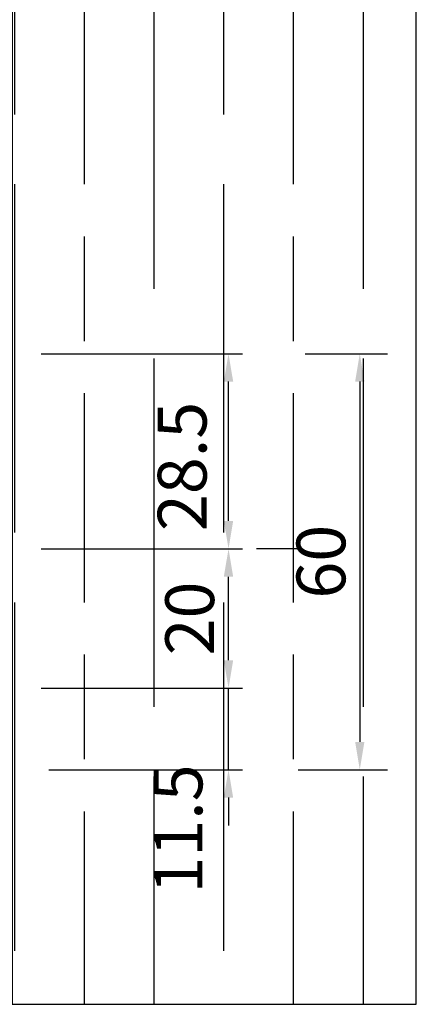
# Model space of a CAD drawing. Units: millimetres. Extents: x 122 to 897, y 145 to 649.
# Drawn here: x 217 to 274, y 254 to 395 of the extents above; entities that cross this region are included whole.
import ezdxf

# ---------------------------------------------------------------- set-up
doc = ezdxf.new("R2010")
doc.units = ezdxf.units.MM
doc.header["$PDSIZE"] = -2
doc.linetypes.add('VERDECKT', pattern=[7, 5, -2])
for name, color, linetype in [('Bem', 7, 'Continuous'), ('Profile', 42, 'Continuous'), ('Sichtbare', 4, 'Continuous'), ('Verdeckt', 254, 'VERDECKT')]:
    doc.layers.add(name, color=color, linetype=linetype)
doc.styles.get("Standard").update_dxf_attribs({"font": 'arial.ttf', "width": 0.8, "height": 3.5})
doc.dimstyles.new('Bemaßung', dxfattribs={"dimtxt": 3.5, "dimasz": 2, "dimexe": 2, "dimexo": 5, "dimgap": 1, "dimtad": 1, "dimdec": 0, "dimdsep": 46, "dimtxsty": 'Standard', "dimcen": 2, "dimdle": 2, "dimclrd": 7, "dimclre": 7, "dimclrt": 7, "dimadec": 1, "dimazin": 2, "dimtfac": 1, "dimtdec": 0, "dimtix": 1, "dimtmove": 2, "dimatfit": 3, "dimfxl": 1, "dimtolj": 1, "dimtzin": 0, "dimarcsym": 0})

# ---------------------------------------------------------------- blocks, each defined once
blk = doc.blocks.new('*D126')
at = {"layer": 'Defpoints', "color": 0}
for p in [(218.57, 298.91), (247.43, 298.91), (219.67, 287.21)]:
    blk.add_point(p, dxfattribs=at)
at = {"layer": 'Sichtbare', "color": 7, "lineweight": -2}
for p, q in [((247.43, 302.91), (247.43, 306.91)), ((220.57, 298.91), (249.43, 298.91)), ((247.43, 287.21), (247.43, 298.91)), ((221.67, 287.21), (249.43, 287.21)), ((247.43, 283.21), (247.43, 279.21))]:
    blk.add_line(p, q, dxfattribs=at)
at = {"layer": 'Sichtbare', "color": 7}
for points in [[(246.76, 302.91), (248.1, 302.91), (247.43, 298.91)], [(246.76, 283.21), (248.1, 283.21), (247.43, 287.21)]]:
    blk.add_solid(points, dxfattribs=at)
at = {"layer": 'Sichtbare', "color": 7, "insert": (240.18, 278.7), "char_height": 7, "attachment_point": 5, "rotation": 90}
blk.add_mtext('\\A1;11.5', dxfattribs=at)
blk = doc.blocks.new('*D129')
at = {"layer": 'Defpoints', "color": 0}
for p in [(218.57, 346.91), (247.43, 346.91), (218.57, 318.91)]:
    blk.add_point(p, dxfattribs=at)
at = {"layer": 'Sichtbare', "color": 7, "lineweight": -2}
for p, q in [((220.57, 346.91), (249.43, 346.91)), ((247.43, 322.91), (247.43, 342.91)), ((220.57, 318.91), (249.43, 318.91))]:
    blk.add_line(p, q, dxfattribs=at)
at = {"layer": 'Sichtbare', "color": 7}
for points in [[(246.76, 342.91), (248.1, 342.91), (247.43, 346.91)], [(246.76, 322.91), (248.1, 322.91), (247.43, 318.91)]]:
    blk.add_solid(points, dxfattribs=at)
at = {"layer": 'Sichtbare', "color": 7, "insert": (240.78, 330.73), "char_height": 7, "attachment_point": 5, "rotation": 90}
blk.add_mtext('\\A1;28.5', dxfattribs=at)
blk = doc.blocks.new('*D132')
at = {"layer": 'Bem', "color": 7, "lineweight": -2, "transparency": 16777216}
for p, q in [((257.43, 318.91), (251.43, 318.91)), ((247.43, 302.91), (247.43, 314.91)), ((237.43, 298.91), (243.43, 298.91))]:
    blk.add_line(p, q, dxfattribs=at)
at = {"layer": 'Bem', "color": 7, "transparency": 16777216}
for points in [[(246.76, 314.91), (248.1, 314.91), (247.43, 318.91)], [(246.76, 302.91), (248.1, 302.91), (247.43, 298.91)]]:
    blk.add_solid(points, dxfattribs=at)
at = {"layer": 'Defpoints', "color": 0, "transparency": 16777216}
for p in [(247.43, 318.91), (247.43, 318.91), (247.43, 298.91)]:
    blk.add_point(p, dxfattribs=at)
at = {"layer": 'Bem', "color": 7, "transparency": 16777216, "insert": (241.86, 308.91), "char_height": 7, "attachment_point": 5, "rotation": 90}
blk.add_mtext('\\A1;20', dxfattribs=at)
blk = doc.blocks.new('*D133')
at = {"layer": 'Bem', "color": 7, "lineweight": -2, "transparency": 16777216}
for p, q in [((258.43, 346.91), (270.26, 346.91)), ((266.26, 342.91), (266.26, 291.21)), ((257.43, 287.21), (270.26, 287.21))]:
    blk.add_line(p, q, dxfattribs=at)
at = {"layer": 'Bem', "color": 7, "transparency": 16777216}
for points in [[(265.6, 342.91), (266.93, 342.91), (266.26, 346.91)], [(265.6, 291.21), (266.93, 291.21), (266.26, 287.21)]]:
    blk.add_solid(points, dxfattribs=at)
at = {"layer": 'Defpoints', "color": 0, "transparency": 16777216}
for p in [(248.43, 346.91), (247.43, 287.21), (266.26, 287.21)]:
    blk.add_point(p, dxfattribs=at)
at = {"layer": 'Bem', "color": 7, "transparency": 16777216, "insert": (260.69, 317.06), "char_height": 7, "attachment_point": 5, "rotation": 90}
blk.add_mtext('\\A1;60', dxfattribs=at)

msp = doc.modelspace()

# ---------------------------------------------------------------- hatches: boundary and pattern name
at = {"layer": 'Verdeckt'}
h = msp.add_hatch(dxfattribs=at)
h.set_pattern_fill('GOST_WOOD', color=256, scale=5, style=0)
h.set_pattern_definition([(90, (-9293.245, -3158.79), (30, -2e-15), [50, -10]), (90, (-9283.245, -3168.79), (30, -2e-15), [30, -7.5, 15, -7.5]), (90, (-9273.245, -3183.79), (30, -2e-15), [50, -10])])
h.paths.add_polyline_path([(274.37, 645.15), (216.37, 645.15), (216.37, 253.55), (274.37, 253.55)])

# ---------------------------------------------------------------- linework, layer by layer
at = {"layer": 'Profile'}
msp.add_lwpolyline([(216.37, 645.15), (216.37, 253.55), (274.37, 253.55), (274.37, 645.15)], dxfattribs=at)

# ---------------------------------------------------------------- dimensions: what is measured, and where the dimension line sits
at = {"layer": 'Bem'}
for base, p1, p2, picture, middle in [((266.26, 287.21), (248.43, 346.91), (247.43, 287.21), '*D133', (260.69, 317.06)), ((247.43, 318.91), (247.43, 298.91), (247.43, 318.91), '*D132', (241.86, 308.91))]:
    dim = msp.add_linear_dim(base=base, p1=p1, p2=p2, angle=90, dimstyle='Bemaßung', dxfattribs=at)
    dim.commit()
    dim.dimension.update_dxf_attribs({"geometry": picture, "text_midpoint": middle})
at = {"layer": 'Sichtbare'}
for base, p1, p2, text, picture, middle in [((247.43, 346.91), (218.57, 318.91), (218.57, 346.91), '28.5', '*D129', (240.78, 330.73)), ((247.43, 298.91), (219.67, 287.21), (218.57, 298.91), '11.5', '*D126', (240.18, 278.7))]:
    dim = msp.add_linear_dim(base=base, p1=p1, p2=p2, angle=90, text=text, dimstyle='Bemaßung', override={"dimexe": 1, "dimexo": 1}, dxfattribs=at)
    dim.commit()
    dim.dimension.update_dxf_attribs({"geometry": picture, "text_midpoint": middle, "dimtype": 160})

doc.saveas('drawing.dxf')
